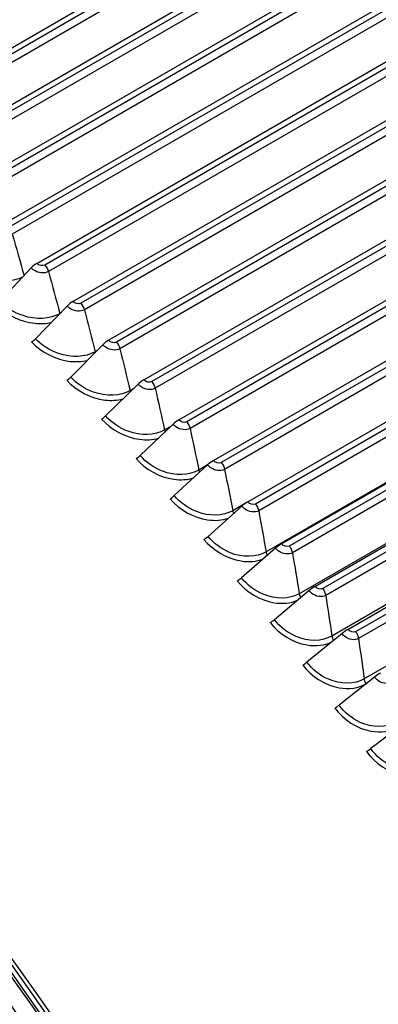
# Model space of a CAD drawing. Units: inches. Extents: x -11 to 98, y -8 to 46.
# Drawn here: x 64 to 65, y 37 to 40 of the extents above; entities that cross this region are included whole.
import ezdxf

# ---------------------------------------------------------------- set-up
doc = ezdxf.new("R2010")
doc.units = ezdxf.units.IN
doc.header["$MEASUREMENT"] = 0
doc.layers.add('PV', color=250, linetype='Continuous')

msp = doc.modelspace()

# ---------------------------------------------------------------- linework, layer by layer
at = {"layer": 'PV'}
for p, q in [((63.5652, 39.9173), (64.7484, 40.6005)), ((64.7588, 40.5889), (63.5887, 39.9134)), ((64.7735, 40.5724), (63.6003, 39.8951)), ((63.6724, 39.8156), (64.8446, 40.4924)), ((64.8549, 40.4806), (63.6959, 39.8114)), ((64.8695, 40.464), (63.7073, 39.793)), ((63.779, 39.7118), (64.9406, 40.3824)), ((64.9509, 40.3705), (63.8023, 39.7073)), ((64.9654, 40.3538), (63.8135, 39.6888)), ((63.8847, 39.6058), (65.0364, 40.2707)), ((65.0467, 40.2586), (63.9079, 39.6012)), ((65.061, 40.2418), (63.9189, 39.5824)), ((63.9896, 39.4978), (65.1319, 40.1573)), ((65.1422, 40.145), (64.0127, 39.4929)), ((65.1563, 40.1281), (64.0235, 39.4741)), ((64.0936, 39.3877), (65.2271, 40.0422)), ((65.2373, 40.0297), (64.1166, 39.3827)), ((65.2512, 40.0127), (64.1272, 39.3637)), ((64.1967, 39.2757), (65.3219, 39.9254)), ((65.3321, 39.9127), (64.2196, 39.2704)), ((65.3458, 39.8956), (64.2299, 39.2513)), ((64.2988, 39.1618), (65.4162, 39.807)), ((65.4264, 39.7941), (64.3216, 39.1563)), ((65.4399, 39.7769), (64.3317, 39.1371)), ((64.3998, 39.046), (65.5101, 39.687)), ((65.5201, 39.674), (64.4226, 39.0403)), ((65.5335, 39.6567), (64.4324, 39.021)), ((64.4999, 38.9284), (65.6033, 39.5655)), ((65.6133, 39.5523), (64.5225, 38.9225)), ((65.6265, 39.535), (64.532, 38.9031)), ((63.9734, 39.4846), (63.8836, 39.3886)), ((64.5988, 38.809), (65.696, 39.4425)), ((65.7059, 39.4292), (64.6213, 38.803)), ((65.7189, 39.4118), (64.6306, 38.7835)), ((64.0773, 39.3747), (63.9862, 39.2801)), ((65.7867, 39.3198), (64.6521, 38.6647)), ((64.6965, 38.6879), (65.788, 39.3181)), ((65.7979, 39.3046), (64.7189, 38.6817)), ((64.1803, 39.2628), (64.0878, 39.1696)), ((65.8106, 39.2872), (64.728, 38.6622)), ((64.1631, 39.2454), (64.1582, 39.2426)), ((65.8767, 39.196), (64.7475, 38.544)), ((64.7931, 38.5652), (65.8793, 39.1923)), ((65.8891, 39.1787), (64.8154, 38.5588)), ((64.2823, 39.149), (64.1885, 39.0573)), ((65.9016, 39.1612), (64.8241, 38.5392)), ((64.2699, 39.1369), (64.259, 39.1306)), ((65.9659, 39.0707), (64.8418, 38.4217)), ((64.8884, 38.4409), (65.9698, 39.0652)), ((65.9795, 39.0514), (64.9106, 38.4343)), ((64.3832, 39.0333), (64.2881, 38.9431)), ((64.3766, 39.0271), (64.3589, 39.0168)), ((65.9918, 39.034), (64.9191, 38.4146)), ((66.0544, 38.9443), (64.9348, 38.2979)), ((64.4831, 38.9158), (64.3868, 38.8272)), ((64.4832, 38.9159), (64.4577, 38.9012)), ((64.5819, 38.7966), (64.4843, 38.7095)), ((64.5944, 38.8063), (64.5555, 38.7838)), ((64.6796, 38.6757), (64.5807, 38.5901)), ((64.7761, 38.5531), (64.6759, 38.469)), ((64.8713, 38.4288), (64.7699, 38.3464)), ((64.9652, 38.3031), (64.8627, 38.2223)), ((64.9405, 38.2842), (64.9433, 38.2858)), ((65.0579, 38.1758), (64.9541, 38.0967))]:
    msp.add_line(p, q, dxfattribs=at)
for centre, major_axis, ratio, start_param, end_param in [((62.6528, 35.2916), (-5.25, 9.0933), 0.57735, 3.141593, 6.268268), ((62.4429, 35.1704), (-5.25, 9.0933), 0.57735, 3.076028, 6.348667), ((62.7514, 35.3485), (-5.2258, 9.0513), 0.57735, 3.734412, 5.690366), ((65.1285, 36.7209), (3.8977, -6.751), 0.57735, 0.59282, 2.548773), ((61.7867, 34.7915), (5.2388, -9.0738), 0.57735, 0, 2.352595), ((61.7568, 34.7742), (5.23, -9.0587), 0.57735, 5.799549, 8.63578), ((61.6692, 34.7237), (5.1684, -8.952), 0.57735, 5.815843, 8.63578), ((60.858, 34.2553), (3.7406, -6.479), 0.57735, 0.080795, 2.290895), ((60.858, 34.2553), (3.75, -6.4952), 0.57735, 6.250329, 8.57408), ((60.7933, 34.218), (3.7454, -6.4872), 0.57735, 0.265589, 2.290895), ((60.8506, 34.2511), (3.7303, -6.4611), 0.57735, 0.265589, 2.290895), ((60.858, 34.2553), (3.7294, -6.4595), 0.57735, 0.24124, 2.290895), ((60.7494, 34.1926), (3.7454, -6.4872), 0.57735, 6.221234, 8.57408), ((60.6847, 34.1552), (3.7294, -6.4595), 0.57735, 0, 2.290895), ((60.692, 34.1595), (3.7303, -6.4611), 0.57735, 6.263348, 8.57408), ((60.263, 33.9118), (3.7454, -6.4872), 0.57735, 0.265589, 2.290895), ((60.3203, 33.9449), (3.7303, -6.4611), 0.57735, 0.265589, 2.290895), ((60.3277, 33.9491), (3.7294, -6.4595), 0.57735, 0.24124, 2.290895), ((60.219, 33.8864), (3.7454, -6.4872), 0.57735, 6.280672, 8.57408), ((63.9825, 39.4816), (-0.0193, -0.0185), 0.319016, 4.057362, 4.882726), ((64.0861, 39.372), (-0.0195, -0.0182), 0.303217, 4.061525, 4.886889), ((63.98, 39.2819), (-0.0137, -0.0128), 0.303217, 0.919932, 1.745296), ((64.1889, 39.2604), (-0.0198, -0.018), 0.287285, 4.065434, 4.890798), ((64.0818, 39.1713), (-0.0139, -0.0126), 0.287285, 0.923841, 1.749205), ((64.2906, 39.1468), (-0.02, -0.0177), 0.271228, 4.069094, 4.894458), ((64.1826, 39.0588), (-0.014, -0.0124), 0.271228, 0.927502, 1.752865), ((64.3913, 39.0315), (-0.0202, -0.0174), 0.255051, 4.072511, 4.897875), ((64.2824, 38.9444), (-0.0142, -0.0122), 0.255051, 0.930918, 1.756282), ((64.491, 38.9143), (-0.0205, -0.0172), 0.238763, 4.075688, 4.901052), ((64.3812, 38.8283), (-0.0144, -0.0121), 0.238763, 0.934096, 1.75946), ((64.5896, 38.7953), (-0.0207, -0.0169), 0.22237, 4.078631, 4.903995), ((64.4789, 38.7104), (-0.0145, -0.0119), 0.22237, 0.937039, 1.762402), ((64.687, 38.6747), (-0.0209, -0.0166), 0.20588, 4.081343, 4.906707), ((64.5755, 38.5908), (-0.0147, -0.0117), 0.20588, 0.939751, 1.765114), ((64.7832, 38.5523), (-0.0211, -0.0164), 0.189299, 4.083828, 4.909192), ((64.6709, 38.4695), (-0.0148, -0.0115), 0.189299, 0.942235, 1.767599), ((64.8782, 38.4284), (-0.0213, -0.0161), 0.172636, 4.086089, 4.911453), ((64.765, 38.3467), (-0.015, -0.0113), 0.172636, 0.944496, 1.76986), ((64.9719, 38.303), (-0.0215, -0.0158), 0.155897, 4.088129, 4.913493), ((64.8579, 38.2224), (-0.0151, -0.0111), 0.155897, 0.946537, 1.771901), ((64.9495, 38.0965), (-0.0152, -0.0109), 0.13909, 0.948359, 1.773723)]:
    msp.add_ellipse(centre, major_axis=major_axis, ratio=ratio, start_param=start_param, end_param=end_param, dxfattribs=at)
for points, knots in [([(63.2541, 43.8658), (63.3709, 43.8667), (63.4898, 43.8613), (64.1341, 43.7993), (64.6919, 43.6313), (65.8212, 43.0772), (66.3928, 42.6907), (67.4911, 41.7388), (68.0177, 41.1735), (68.9728, 39.9215), (69.4012, 39.2349), (70.1164, 37.8099), (70.4032, 37.0716), (70.8062, 35.6178), (70.9223, 34.9025), (70.951, 34.1243), (70.9526, 34.0151), (70.9518, 33.9074)], [2.673015, 2.673015, 2.673015, 2.673015, 2.746794, 2.746794, 3.066615, 3.066615, 3.387105, 3.387105, 3.707572, 3.707572, 4.027959, 4.027959, 4.348334, 4.348334, 4.668766, 4.668766, 4.721776, 4.721776, 4.721776, 4.721776]), ([(63.9487, 39.4582), (63.921, 39.4444), (63.8827, 39.4429), (63.8472, 39.4544), (63.8217, 39.4626), (63.7979, 39.4771), (63.7802, 39.4951)], [1.624194, 1.624194, 1.624194, 1.624194, 2.508686, 2.508686, 2.508686, 3.141593, 3.141593, 3.141593, 3.141593]), ([(64.0235, 39.4741), (64.0125, 39.4677), (63.9946, 39.4694), (63.9815, 39.4779), (63.9785, 39.4798), (63.9758, 39.4821), (63.9734, 39.4846)], [1.570796, 1.570796, 1.570796, 1.570796, 2.849363, 2.849363, 2.849363, 3.141593, 3.141593, 3.141593, 3.141593]), ([(63.8723, 39.3793), (63.9004, 39.3499), (63.9428, 39.3291), (63.9839, 39.3248), (64.0004, 39.3231), (64.0167, 39.324), (64.0316, 39.3273)], [-1.570796, -1.570796, -1.570796, -1.570796, -0.656696, -0.656696, -0.656696, -0.288196, -0.288196, -0.288196, -0.288196]), ([(64.0559, 39.3524), (64.0279, 39.3365), (63.9875, 39.3344), (63.9502, 39.3469), (63.9249, 39.3554), (63.9012, 39.3702), (63.8836, 39.3886)], [1.576062, 1.576062, 1.576062, 1.576062, 2.508686, 2.508686, 2.508686, 3.141593, 3.141593, 3.141593, 3.141593]), ([(64.1272, 39.3637), (64.1162, 39.3573), (64.0983, 39.3591), (64.0853, 39.3678), (64.0824, 39.3698), (64.0797, 39.3721), (64.0773, 39.3747)], [1.570796, 1.570796, 1.570796, 1.570796, 2.849363, 2.849363, 2.849363, 3.141593, 3.141593, 3.141593, 3.141593]), ([(63.9747, 39.2709), (64.0026, 39.241), (64.0448, 39.2197), (64.0857, 39.215), (64.103, 39.2131), (64.12, 39.214), (64.1355, 39.2177)], [-1.570796, -1.570796, -1.570796, -1.570796, -0.656696, -0.656696, -0.656696, -0.270151, -0.270151, -0.270151, -0.270151]), ([(64.1582, 39.2426), (64.1301, 39.2264), (64.0896, 39.2245), (64.0523, 39.2375), (64.0271, 39.2462), (64.0036, 39.2614), (63.9862, 39.2801)], [1.570796, 1.570796, 1.570796, 1.570796, 2.508686, 2.508686, 2.508686, 3.141593, 3.141593, 3.141593, 3.141593]), ([(64.2299, 39.2513), (64.2189, 39.245), (64.2011, 39.2469), (64.1882, 39.2558), (64.1853, 39.2579), (64.1826, 39.2602), (64.1803, 39.2628)], [1.570796, 1.570796, 1.570796, 1.570796, 2.849363, 2.849363, 2.849363, 3.141593, 3.141593, 3.141593, 3.141593]), ([(64.0763, 39.1605), (64.1039, 39.1301), (64.1458, 39.1083), (64.1866, 39.1033), (64.2047, 39.1011), (64.2225, 39.1022), (64.2385, 39.1063)], [-1.570796, -1.570796, -1.570796, -1.570796, -0.656696, -0.656696, -0.656696, -0.250531, -0.250531, -0.250531, -0.250531]), ([(64.259, 39.1306), (64.231, 39.1145), (64.1906, 39.1128), (64.1535, 39.1261), (64.1284, 39.1351), (64.1051, 39.1506), (64.0878, 39.1696)], [1.570796, 1.570796, 1.570796, 1.570796, 2.508686, 2.508686, 2.508686, 3.141593, 3.141593, 3.141593, 3.141593]), ([(64.3317, 39.1371), (64.3207, 39.1308), (64.303, 39.1328), (64.2902, 39.1419), (64.2872, 39.144), (64.2846, 39.1464), (64.2823, 39.149)], [1.570796, 1.570796, 1.570796, 1.570796, 2.849363, 2.849363, 2.849363, 3.141593, 3.141593, 3.141593, 3.141593]), ([(64.1769, 39.0483), (64.2042, 39.0174), (64.2459, 38.995), (64.2865, 38.9898), (64.3055, 38.9873), (64.3241, 38.9885), (64.3408, 38.9931)], [-1.570796, -1.570796, -1.570796, -1.570796, -0.656696, -0.656696, -0.656696, -0.228974, -0.228974, -0.228974, -0.228974]), ([(64.3589, 39.0168), (64.3309, 39.0006), (64.2906, 38.9992), (64.2537, 39.0129), (64.2288, 39.0221), (64.2056, 39.038), (64.1885, 39.0573)], [1.570796, 1.570796, 1.570796, 1.570796, 2.508686, 2.508686, 2.508686, 3.141593, 3.141593, 3.141593, 3.141593]), ([(64.4324, 39.021), (64.4214, 39.0147), (64.4038, 39.0169), (64.3911, 39.0261), (64.3881, 39.0282), (64.3855, 39.0307), (64.3832, 39.0333)], [1.570796, 1.570796, 1.570796, 1.570796, 2.849363, 2.849363, 2.849363, 3.141593, 3.141593, 3.141593, 3.141593]), ([(64.2765, 38.9342), (64.3036, 38.9028), (64.3449, 38.88), (64.3853, 38.8744), (64.4053, 38.8717), (64.4249, 38.8731), (64.4423, 38.8783)], [-1.570796, -1.570796, -1.570796, -1.570796, -0.656696, -0.656696, -0.656696, -0.204961, -0.204961, -0.204961, -0.204961]), ([(64.4577, 38.9012), (64.4297, 38.885), (64.3896, 38.8838), (64.3528, 38.8979), (64.3281, 38.9074), (64.3051, 38.9235), (64.2881, 38.9431)], [1.570796, 1.570796, 1.570796, 1.570796, 2.508686, 2.508686, 2.508686, 3.141593, 3.141593, 3.141593, 3.141593]), ([(64.532, 38.9031), (64.521, 38.8968), (64.5035, 38.8991), (64.4909, 38.9085), (64.488, 38.9107), (64.4854, 38.9132), (64.4831, 38.9158)], [1.570796, 1.570796, 1.570796, 1.570796, 2.849363, 2.849363, 2.849363, 3.141593, 3.141593, 3.141593, 3.141593]), ([(64.375, 38.8183), (64.4018, 38.7864), (64.4429, 38.7631), (64.4831, 38.7573), (64.5042, 38.7543), (64.5249, 38.7559), (64.543, 38.7619)], [-1.570796, -1.570796, -1.570796, -1.570796, -0.656696, -0.656696, -0.656696, -0.177707, -0.177707, -0.177707, -0.177707]), ([(64.5555, 38.7838), (64.5274, 38.7676), (64.4874, 38.7666), (64.451, 38.7811), (64.4263, 38.7908), (64.4035, 38.8072), (64.3868, 38.8272)], [1.570796, 1.570796, 1.570796, 1.570796, 2.508686, 2.508686, 2.508686, 3.141593, 3.141593, 3.141593, 3.141593]), ([(64.6306, 38.7835), (64.6196, 38.7771), (64.6021, 38.7796), (64.5896, 38.7892), (64.5868, 38.7914), (64.5842, 38.7939), (64.5819, 38.7966)], [1.570796, 1.570796, 1.570796, 1.570796, 2.849363, 2.849363, 2.849363, 3.141593, 3.141593, 3.141593, 3.141593]), ([(64.4725, 38.7007), (64.499, 38.6683), (64.5397, 38.6446), (64.5798, 38.6385), (64.6021, 38.6351), (64.6241, 38.6371), (64.643, 38.644)], [-1.570796, -1.570796, -1.570796, -1.570796, -0.656696, -0.656696, -0.656696, -0.145925, -0.145925, -0.145925, -0.145925]), ([(64.6521, 38.6647), (64.624, 38.6486), (64.5842, 38.6478), (64.5479, 38.6625), (64.5235, 38.6725), (64.5008, 38.6892), (64.4843, 38.7095)], [1.570796, 1.570796, 1.570796, 1.570796, 2.508686, 2.508686, 2.508686, 3.141593, 3.141593, 3.141593, 3.141593]), ([(64.728, 38.6622), (64.717, 38.6558), (64.6996, 38.6584), (64.6872, 38.6681), (64.6844, 38.6703), (64.6818, 38.6729), (64.6796, 38.6757)], [1.570796, 1.570796, 1.570796, 1.570796, 2.849363, 2.849363, 2.849363, 3.141593, 3.141593, 3.141593, 3.141593]), ([(64.5688, 38.5814), (64.595, 38.5486), (64.6354, 38.5244), (64.6752, 38.518), (64.6992, 38.5142), (64.7227, 38.5167), (64.7425, 38.5249)], [-1.570796, -1.570796, -1.570796, -1.570796, -0.656696, -0.656696, -0.656696, -0.107203, -0.107203, -0.107203, -0.107203]), ([(64.7475, 38.544), (64.7195, 38.5278), (64.6798, 38.5273), (64.6438, 38.5424), (64.6195, 38.5526), (64.597, 38.5695), (64.5807, 38.5901)], [1.570796, 1.570796, 1.570796, 1.570796, 2.508686, 2.508686, 2.508686, 3.141593, 3.141593, 3.141593, 3.141593]), ([(64.8241, 38.5392), (64.8131, 38.5328), (64.7958, 38.5355), (64.7836, 38.5454), (64.7808, 38.5477), (64.7782, 38.5503), (64.7761, 38.5531)], [1.570796, 1.570796, 1.570796, 1.570796, 2.849363, 2.849363, 2.849363, 3.141593, 3.141593, 3.141593, 3.141593]), ([(64.8418, 38.4217), (64.8137, 38.4055), (64.7742, 38.4051), (64.7384, 38.4206), (64.7143, 38.431), (64.6921, 38.4482), (64.6759, 38.469)], [1.570796, 1.570796, 1.570796, 1.570796, 2.508686, 2.508686, 2.508686, 3.141593, 3.141593, 3.141593, 3.141593]), ([(64.6639, 38.4605), (64.6898, 38.4272), (64.7299, 38.4026), (64.7695, 38.396), (64.7956, 38.3916), (64.8212, 38.3948), (64.842, 38.405)], [-1.570796, -1.570796, -1.570796, -1.570796, -0.656696, -0.656696, -0.656696, -0.055869, -0.055869, -0.055869, -0.055869]), ([(64.9191, 38.4146), (64.9081, 38.4083), (64.8909, 38.411), (64.8787, 38.4211), (64.8759, 38.4234), (64.8734, 38.426), (64.8713, 38.4288)], [1.570796, 1.570796, 1.570796, 1.570796, 2.849363, 2.849363, 2.849363, 3.141593, 3.141593, 3.141593, 3.141593]), ([(64.7579, 38.338), (64.7834, 38.3043), (64.8231, 38.2793), (64.8626, 38.2724), (64.8909, 38.2674), (64.9187, 38.2716), (64.9405, 38.2842)], [-1.570796, -1.570796, -1.570796, -1.570796, -0.656696, -0.656696, -0.656696, 0, 0, 0, 0]), ([(64.9348, 38.2979), (64.9067, 38.2817), (64.8673, 38.2815), (64.8318, 38.2972), (64.8079, 38.3078), (64.7859, 38.3254), (64.7699, 38.3464)], [1.570796, 1.570796, 1.570796, 1.570796, 2.508686, 2.508686, 2.508686, 3.141593, 3.141593, 3.141593, 3.141593]), ([(65.0127, 38.2885), (65.0017, 38.2821), (64.9846, 38.285), (64.9726, 38.2952), (64.9698, 38.2976), (64.9673, 38.3002), (64.9652, 38.3031)], [1.570796, 1.570796, 1.570796, 1.570796, 2.849363, 2.849363, 2.849363, 3.141593, 3.141593, 3.141593, 3.141593]), ([(64.8505, 38.214), (64.8757, 38.1798), (64.9151, 38.1544), (64.9543, 38.1473), (64.9825, 38.1421), (65.0102, 38.1463), (65.032, 38.1588)], [-1.570796, -1.570796, -1.570796, -1.570796, -0.656696, -0.656696, -0.656696, 0, 0, 0, 0]), ([(65.0264, 38.1725), (64.9984, 38.1563), (64.9592, 38.1563), (64.924, 38.1724), (64.9002, 38.1832), (64.8784, 38.201), (64.8627, 38.2223)], [1.570796, 1.570796, 1.570796, 1.570796, 2.508686, 2.508686, 2.508686, 3.141593, 3.141593, 3.141593, 3.141593]), ([(64.9419, 38.0884), (64.9667, 38.0539), (65.0058, 38.0281), (65.0447, 38.0207), (65.0727, 38.0154), (65.1004, 38.0195), (65.1222, 38.032)], [-1.570796, -1.570796, -1.570796, -1.570796, -0.656696, -0.656696, -0.656696, 0, 0, 0, 0]), ([(65.1168, 38.0458), (65.0888, 38.0296), (65.0497, 38.0297), (65.0148, 38.0461), (64.9912, 38.0571), (64.9696, 38.0751), (64.9541, 38.0967)], [1.570796, 1.570796, 1.570796, 1.570796, 2.508686, 2.508686, 2.508686, 3.141593, 3.141593, 3.141593, 3.141593])]:
    msp.add_open_spline(points, degree=3, knots=knots, dxfattribs=at)
for points in [[(63.9189, 39.5824), (63.9306, 39.5424), (63.942, 39.5025), (63.9531, 39.4628)], [(64.0127, 39.4929), (64.0065, 39.4893), (63.9955, 39.4916), (63.9896, 39.4978)], [(64.0127, 39.4929), (64.0176, 39.4878), (64.0216, 39.4808), (64.0235, 39.4741)], [(64.0235, 39.4741), (64.0347, 39.4335), (64.0457, 39.3931), (64.0563, 39.3529)], [(64.1166, 39.3827), (64.1104, 39.3791), (64.0994, 39.3815), (64.0936, 39.3877)], [(64.1166, 39.3827), (64.1215, 39.3774), (64.1254, 39.3704), (64.1272, 39.3637)], [(64.1272, 39.3637), (64.1378, 39.3232), (64.1481, 39.2828), (64.1582, 39.2426)], [(64.2196, 39.2704), (64.2134, 39.2668), (64.2024, 39.2694), (64.1967, 39.2757)], [(64.2196, 39.2704), (64.2244, 39.2651), (64.2283, 39.258), (64.2299, 39.2513)], [(64.1582, 39.2426), (64.1583, 39.2421), (64.1585, 39.2415), (64.1586, 39.241)], [(64.2299, 39.2513), (64.2399, 39.2109), (64.2496, 39.1707), (64.259, 39.1306)], [(64.3216, 39.1563), (64.3154, 39.1527), (64.3045, 39.1553), (64.2988, 39.1618)], [(64.3216, 39.1563), (64.3264, 39.1509), (64.3301, 39.1438), (64.3317, 39.1371)], [(64.259, 39.1306), (64.2593, 39.1295), (64.2596, 39.1284), (64.2601, 39.1273)], [(64.3317, 39.1371), (64.341, 39.0968), (64.3501, 39.0567), (64.3589, 39.0168)], [(64.4226, 39.0403), (64.4163, 39.0367), (64.4055, 39.0394), (64.3998, 39.046)], [(64.4226, 39.0403), (64.4273, 39.0348), (64.4309, 39.0277), (64.4324, 39.021)], [(64.3589, 39.0168), (64.3593, 39.0152), (64.3598, 39.0135), (64.3605, 39.0118)], [(64.4324, 39.021), (64.4411, 38.9809), (64.4496, 38.9409), (64.4577, 38.9012)], [(64.5225, 38.9225), (64.5162, 38.9189), (64.5055, 38.9217), (64.4999, 38.9284)], [(64.5225, 38.9225), (64.5272, 38.917), (64.5307, 38.9098), (64.532, 38.9031)], [(64.4577, 38.9012), (64.4582, 38.899), (64.459, 38.8967), (64.46, 38.8946)], [(64.532, 38.9031), (64.5402, 38.8632), (64.548, 38.8234), (64.5555, 38.7838)], [(64.6213, 38.803), (64.615, 38.7994), (64.6043, 38.8023), (64.5988, 38.809)], [(64.5555, 38.7838), (64.556, 38.7811), (64.557, 38.7783), (64.5584, 38.7756)], [(64.6213, 38.803), (64.6259, 38.7973), (64.6293, 38.7901), (64.6306, 38.7835)], [(64.6306, 38.7835), (64.6381, 38.7437), (64.6452, 38.7041), (64.6521, 38.6647)], [(64.7189, 38.6817), (64.7127, 38.6781), (64.702, 38.6811), (64.6965, 38.6879)], [(64.7189, 38.6817), (64.7235, 38.676), (64.7268, 38.6687), (64.728, 38.6622)], [(64.6521, 38.6647), (64.6526, 38.6616), (64.6539, 38.6581), (64.6558, 38.655)], [(64.728, 38.6622), (64.7348, 38.6226), (64.7413, 38.5832), (64.7475, 38.544)], [(64.8154, 38.5588), (64.8091, 38.5552), (64.7985, 38.5582), (64.7931, 38.5652)], [(64.8154, 38.5588), (64.8199, 38.553), (64.8231, 38.5457), (64.8241, 38.5392)], [(64.7475, 38.544), (64.7481, 38.5404), (64.7497, 38.5363), (64.7519, 38.5328)], [(64.8241, 38.5392), (64.8303, 38.4998), (64.8362, 38.4606), (64.8418, 38.4217)], [(64.9106, 38.4343), (64.9043, 38.4307), (64.8938, 38.4338), (64.8884, 38.4409)], [(64.8418, 38.4217), (64.8424, 38.4176), (64.8443, 38.4129), (64.847, 38.4091)], [(64.9106, 38.4343), (64.915, 38.4284), (64.9182, 38.4211), (64.9191, 38.4146)], [(64.9191, 38.4146), (64.9246, 38.3755), (64.9298, 38.3365), (64.9348, 38.2979)], [(64.9348, 38.2979), (64.9353, 38.2934), (64.9375, 38.2883), (64.9405, 38.2842)]]:
    msp.add_open_spline(points, degree=3, dxfattribs=at)

doc.saveas('drawing.dxf')
